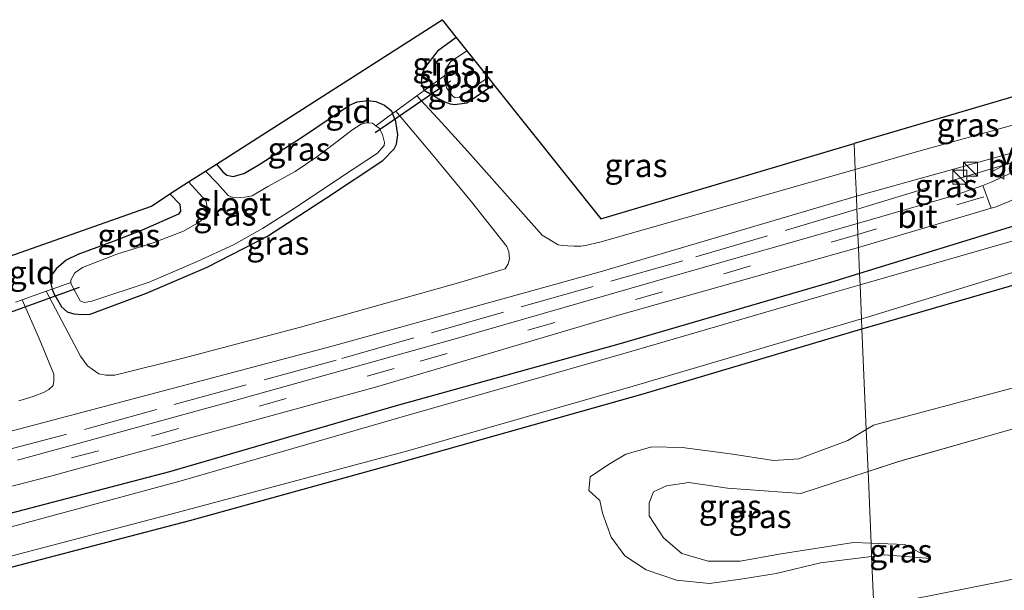
# Model space of a CAD drawing. Units: metres. Extents: x 100000 to 110010, y 443747 to 450001.
# Drawn here: x 104140 to 104246, y 448357 to 448418 of the extents above; entities that cross this region are included whole.
import ezdxf
from ezdxf.enums import TextEntityAlignment as Align

# ---------------------------------------------------------------- set-up
doc = ezdxf.new("R2010")
doc.units = ezdxf.units.M
doc.linetypes.add('IE-TERREINAFSCHEIDING', pattern=[10, 8, -2])
doc.linetypes.add('VW-3-9_STREEP', pattern=[12, 3, -9])
doc.layers.get('0').update_dxf_attribs({"lineweight": 25})
for name, color, linetype in [('B-ME-GW-INSTEEKWATERGANG-L-B1', 10, 'Continuous'), ('B-ME-KG-KADASTRAAL-OPNAMEDTMGRENS-L-B1', 10, 'Continuous'), ('B-ME-KW-DUIKER-L-B1', 10, 'Continuous')]:
    doc.layers.add(name, color=color, linetype=linetype)
for name, color, linetype, lineweight in [('B-ME-GW-KRUINLIJN-L-B1', 93, 'Continuous', 18), ('B-ME-GW-TEENLIJN-L-B1', 93, 'Continuous', 18), ('B-ME-IE-GRASLAND-GV-B6', 93, 'Continuous', 18), ('B-ME-IE-GRONDWERKLIJN-GROND_INGERICHT-GV-B6', 253, 'Continuous', 18), ('B-ME-IE-HULPGEOMETRIE-L-B1', 53, 'Continuous', 18), ('B-ME-IE-INRICHTINGSELEMENT-S-B1', 253, 'Continuous', 18), ('B-ME-IE-TERREINAFSCHEIDING-DOORGANG-L-B1', 8, 'IE-TERREINAFSCHEIDING-KUNSTMATIG-OPEN', 18), ('B-ME-IE-TERREINAFSCHEIDING-RASTERHEKWERK-L-B1', 8, 'IE-TERREINAFSCHEIDING', 18), ('B-ME-OG-WATER-GV-B6', 153, 'Continuous', 18), ('B-ME-VH-VERH_SOORT-BETON-OVERIG-GV-B6', 8, 'IE-TERREINAFSCHEIDING-NATUURLIJK-HOUTWAL', 18), ('B-ME-VH-VERH_SOORT-BITUMEN-GV-B6', 8, 'IE-TERREINAFSCHEIDING-NATUURLIJK-HOUTWAL', 18), ('B-ME-VW-MARKERING-39STREEP-015-L-B1', 255, 'VW-3-9_STREEP', 18), ('B-ME-VW-MEUBILAIR_WEGMEUBILAIR-VERKEERSBORD-S-B1', 8, 'Continuous', 18)]:
    doc.layers.add(name, color=color, linetype=linetype, lineweight=lineweight)
doc.styles.add('NLCS-ISO', font='NLCS-ISO.TTF')
doc.linetypes.add('IE-TERREINAFSCHEIDING-KUNSTMATIG-OPEN', pattern='A,7,-1.5,[67,NLCS.SHX,S=0.75,R=0,X=0,Y=0],-1.5', length=10)
doc.linetypes.add('IE-TERREINAFSCHEIDING-NATUURLIJK-HOUTWAL', pattern='A,7,-1.5,[67,NLCS.SHX,S=0.75,R=45,X=0,Y=0],-1.5,7,-1.5,[70,NLCS.SHX,S=0.75,R=0,X=0,Y=0],-1.5', length=20)

# ---------------------------------------------------------------- blocks, each defined once
blk = doc.blocks.new('kast')
blk.add_line((-0.75, -0.75), (0.75, 0.75))
blk.add_lwpolyline([(-0.75, 0.75), (0.75, 0.75), (0.75, -0.75), (-0.75, -0.75)], close=True)
blk = doc.blocks.new('verkeersbord')
for p, q in [((0, 0.75), (-0.75, -0.625)), ((0.75, -0.625), (0, 0.75)), ((-0.75, -0.625), (0.75, -0.625))]:
    blk.add_line(p, q)

msp = doc.modelspace()

# ---------------------------------------------------------------- linework, layer by layer
at = {"layer": 'B-ME-GW-INSTEEKWATERGANG-L-B1'}
for points in [[(104187.041, 448416.181, -5.582), (104185.055, 448414.717, -5.587), (104183.663, 448412.947, -5.615), (104183.354, 448412.234, -5.623), (104183.28, 448411.333, -5.63), (104183.619, 448410.52, -6.465)], [(104191.081, 448411.132, -5.658), (104188.17, 448409.159, -5.658), (104186.867, 448408.967, -5.65), (104186.437, 448409.052, -5.634), (104185.868, 448409.267, -5.634), (104185.208, 448409.596, -5.634), (104184.391, 448410.042, -5.634), (104183.619, 448410.52, -6.465)], [(104161.354, 448402.642, -5.821), (104162.042, 448401.814, -5.807), (104162.46, 448401.465, -5.795), (104163.148, 448401.313, -5.795), (104164.266, 448401.633, -5.795), (104165.828, 448402.504, -5.795), (104170.368, 448405.429, -5.65), (104175.616, 448408.93, -5.583), (104176.44, 448409.32, -5.54), (104177.565, 448409.444, -5.536), (104178.439, 448409.334, -5.517), (104179.363, 448408.959, -5.497), (104180.115, 448408.343, -5.497), (104180.234, 448408.055, -5.497)], [(104143.732, 448389.241, -5.587), (104143.863, 448388.861, -5.583), (104144.729, 448387.334, -5.505), (104145.347, 448386.824, -5.505), (104146.053, 448386.607, -5.517), (104146.887, 448386.54, -5.548), (104147.815, 448386.566, -5.611), (104153.823, 448388.817, -5.732), (104160.352, 448391.607, -5.74), (104166.813, 448394.927, -5.854), (104173.14, 448399.009, -5.658), (104179.187, 448403.02, -5.658), (104180.398, 448404.275, -5.662), (104180.631, 448404.759, -5.603), (104180.776, 448405.753, -5.568), (104180.585, 448407.204, -5.497), (104180.234, 448408.055, -5.497)], [(104282.764, 448404.424, -5.287), (104282.431, 448405.35, -5.324), (104281.388, 448406.1, -5.45), (104279.388, 448406.221, -5.526), (104276.249, 448405.247, -5.537), (104263.082, 448401.246, -5.757), (104247.276, 448396.129, -5.702), (104230.302, 448390.907, -5.791)], [(104230.554, 448384.992, -5.75), (104231.695, 448385.33, -5.758), (104254.267, 448391.838, -5.589), (104278.376, 448399.207, -5.494), (104281.78, 448400.849, -5.332), (104283.465, 448402.211, -5.205), (104283.158, 448403.326, -5.244), (104282.764, 448404.424, -5.287)], [(104156.359, 448399.449, -5.702), (104157.413, 448398.336, -5.721), (104157.501, 448397.602, -5.74), (104157.256, 448397.282, -5.756), (104153.389, 448395.548, -5.803), (104150.274, 448394.36, -5.799), (104146.48, 448392.967, -5.685), (104145.242, 448392.33, -5.666), (104144.139, 448391.433, -5.642), (104143.668, 448390.74, -5.634), (104143.515, 448390.08, -5.619), (104143.732, 448389.241, -5.587)], [(104230.302, 448390.907, -5.791), (104227.546, 448390.059, -5.805), (104204.471, 448383.35, -5.807), (104180.602, 448376.731, -5.721), (104156.299, 448369.692, -5.682), (104131.915, 448363.33, -5.703), (104105.521, 448356.516, -5.745), (104082.254, 448350.864, -5.642), (104056.453, 448344.4, -5.703), (104032.016, 448339.008, -5.559), (104005.001, 448333.264, -5.607), (103979.869, 448327.818, -5.633), (103954.881, 448322.001, -5.71), (103934.055, 448317.863, -5.633), (103909.299, 448312.861, -5.73), (103898.1002, 448311.0185, -6.0064)], [(103901.118, 448304.712, -5.903), (103913.058, 448307.828, -5.787), (103925.526, 448310.164, -5.681), (103937.124, 448312.415, -5.702), (103966.306, 448318.72, -5.608), (103993.08, 448324.419, -5.527), (104018.612, 448330.111, -5.54), (104043.921, 448335.729, -5.506), (104058.715, 448339.294, -5.665), (104085.48, 448345.519, -5.656), (104114.281, 448352.854, -5.59), (104132.195, 448357.605, -5.638), (104158.487, 448364.45, -5.725), (104180.723, 448370.594, -5.663), (104207.106, 448378.042, -5.596), (104230.554, 448384.992, -5.75)]]:
    msp.add_polyline3d(points, dxfattribs=at)
at = {"layer": 'B-ME-GW-KRUINLIJN-L-B1'}
for points in [[(104231.204, 448369.716, -2.694), (104234.474, 448370.788, -2.711), (104246.667, 448374.25, -2.577), (104246.743, 448374.315, -2.565), (104257.338, 448377.928, -2.557), (104263.349, 448379.117, -2.535), (104267.085, 448379.58, -2.744), (104267.101, 448379.576, -2.743), (104271.328, 448381.204, -2.522), (104275.21, 448382.277, -2.439), (104277.1, 448382.842, -2.539), (104278.439, 448382.34, -2.469), (104279.378, 448380.638, -2.39), (104280.923, 448379.438, -2.292), (104282.943, 448378.715, -2.32), (104287.119, 448374.722, 0.079), (104289.298, 448370.649, -0.177), (104292.7518, 448366.1823, -0.126)], [(104231.531, 448362.039, -2.542), (104229.662, 448362.119, -2.554), (104221.89, 448360.91, -2.579), (104217.49, 448360.104, -2.63), (104214.078, 448360.093, -2.624), (104211.249, 448360.934, -2.65), (104209.273, 448362.611, -2.653), (104207.747, 448364.96, -2.66), (104207.728, 448366.364, -2.761), (104208.205, 448367.534, -2.858), (104209.591, 448368.181, -2.822), (104211.981, 448368.541, -2.848), (104216.15, 448367.938, -2.756), (104224.006, 448367.356, -2.657), (104231.204, 448369.716, -2.694)], [(104237.91, 448360.391, -2.538), (104235.138, 448361.883, -2.519), (104231.531, 448362.039, -2.542)]]:
    msp.add_polyline3d(points, dxfattribs=at)
at = {"layer": 'B-ME-GW-TEENLIJN-L-B1'}
for points in [[(104292.137, 448381.764, -4.476), (104289.903, 448383.4095, -4.6054), (104288.584, 448384.381, -4.734), (104285.671, 448386.586, -4.708), (104283.581, 448387.611, -4.737), (104280.681, 448388.907, -4.684), (104277.266, 448388.994, -4.856), (104272.995, 448388.646, -4.948), (104267.878, 448387.101, -4.682), (104266.475, 448384.703, -4.356), (104263.617, 448384.274, -4.731), (104250.26, 448379.599, -4.748), (104231.773, 448374.681, -4.655), (104231.012, 448374.222, -4.613)], [(104231.012, 448374.222, -4.613), (104229.037, 448373.028, -4.503), (104223.776, 448371.076, -4.451), (104221.062, 448370.886, -4.416), (104216.442, 448371.612, -4.633), (104211.273, 448372.283, -5.093), (104208.014, 448372.339, -5.257), (104205.225, 448371.584, -5.288), (104203.368, 448370.462, -5.297)], [(104203.368, 448370.462, -5.297), (104201.424, 448369.137, -5.291), (104201.285, 448367.667, -5.127), (104202.444, 448366.607, -4.988), (104202.744, 448365.259, -4.901), (104203.651, 448362.684, -4.615), (104205.138, 448360.68, -4.4), (104207.407, 448359.198, -4.147)], [(104231.8216, 448355.2017, -0.1596), (104246.074, 448358.035, 0.099), (104250.85, 448359.1856, 0.1131), (104260.606, 448361.536, 0.142), (104265.2989, 448362.8334, 0.2026), (104274.702, 448365.433, 0.324), (104279.964, 448363.8, 0.456), (104288.745, 448367.113, 0.154), (104291.071, 448365.1328, -0.042)], [(104207.407, 448359.198, -4.147), (104210.665, 448358.088, -3.791), (104214.195, 448357.733, -3.505), (104217.771, 448358.204, -3.325), (104221.347, 448358.782, -3.362), (104226.095, 448359.935, -3.238), (104231.591, 448360.615, -2.939)], [(104231.591, 448360.615, -2.939), (104232.916, 448360.779, -2.867), (104237.91, 448360.391, -2.538)]]:
    msp.add_polyline3d(points, dxfattribs=at)
at = {"layer": 'B-ME-IE-GRASLAND-GV-B6'}
for points in [[(104187.041, 448416.181, -5.582), (104188.183, 448414.754, -6.457), (104186.427, 448413.589, -6.457), (104186.01, 448412.95, -6.457), (104185.83, 448412.13, -6.457), (104183.619, 448410.52, -6.465), (104183.28, 448411.333, -5.63), (104183.354, 448412.234, -5.623), (104183.663, 448412.947, -5.615), (104185.055, 448414.717, -5.587), (104187.041, 448416.181, -5.582)], [(104190.472, 448411.894, -6.457), (104191.081, 448411.132, -5.658), (104188.17, 448409.159, -5.658), (104186.867, 448408.967, -5.65), (104186.437, 448409.052, -5.634), (104185.868, 448409.267, -5.634), (104185.208, 448409.596, -5.634), (104184.391, 448410.042, -5.634), (104183.619, 448410.52, -6.465), (104185.83, 448412.13, -6.457), (104185.768, 448411.85, -6.457), (104186.009, 448410.789, -6.457), (104186.638, 448409.932, -6.457), (104186.93, 448409.736, -6.457), (104187.382, 448409.812, -6.457), (104190.472, 448411.894, -6.457)], [(104229.71, 448404.84, -5.192), (104229.829, 448402.05, -5.252), (104202.447, 448394.277, -5.329), (104200.908, 448393.9, -5.356), (104200.396, 448393.863, -5.36), (104199.71, 448393.852, -5.36), (104199.011, 448393.868, -5.36), (104198.441, 448393.9, -5.36), (104197.964, 448393.975, -5.364), (104196.278, 448395.041, -5.364), (104188.299, 448403.971, -5.305), (104185.52, 448407.071, -5.321), (104182.828, 448409.944, -5.441), (104183.619, 448410.52, -6.465), (104184.391, 448410.042, -5.634), (104185.208, 448409.596, -5.634), (104185.868, 448409.267, -5.634), (104186.437, 448409.052, -5.634), (104186.867, 448408.967, -5.65), (104188.17, 448409.159, -5.658), (104191.081, 448411.132, -5.658), (104202.539, 448396.78, -5.587), (104229.71, 448404.84, -5.192)], [(104254.171, 448409.371, -5.25), (104248.779, 448407.364, -5.231), (104236.021, 448403.843, -5.2), (104229.829, 448402.05, -5.252), (104229.71, 448404.84, -5.192), (104252.792, 448411.614, -5.25), (104254.171, 448409.371, -5.25)], [(104160.156, 448401.876, -6.485), (104161.354, 448402.642, -5.821), (104162.042, 448401.814, -5.807), (104162.46, 448401.465, -5.795), (104163.148, 448401.313, -5.795), (104164.266, 448401.633, -5.795), (104165.828, 448402.504, -5.795), (104170.368, 448405.429, -5.65), (104175.616, 448408.93, -5.583), (104176.44, 448409.32, -5.54), (104177.565, 448409.444, -5.536), (104178.439, 448409.334, -5.517), (104179.363, 448408.959, -5.497), (104180.115, 448408.343, -5.497), (104180.234, 448408.055, -5.497), (104178.441, 448406.749, -6.485), (104178.083, 448407.018, -6.485), (104177.435, 448407.051, -6.485), (104176.852, 448406.924, -6.485), (104175.853, 448406.276, -6.485), (104174.279, 448405.068, -6.485), (104172.104, 448403.401, -6.485), (104169.77, 448401.859, -6.485), (104166.84, 448400.233, -6.485), (104165.169, 448399.236, -6.485), (104164.375, 448399.079, -6.485), (104163.4, 448399.038, -6.485), (104162.894, 448399.136, -6.485), (104162.607, 448399.26, -6.485), (104161.453, 448400.548, -6.485), (104160.156, 448401.876, -6.485)], [(104143.087, 448389.015, -5.379), (104143.732, 448389.241, -5.587), (104143.863, 448388.861, -5.583), (104144.729, 448387.334, -5.505), (104145.347, 448386.824, -5.505), (104146.053, 448386.607, -5.517), (104146.887, 448386.54, -5.548), (104147.815, 448386.566, -5.611), (104153.823, 448388.817, -5.732), (104160.352, 448391.607, -5.74), (104166.813, 448394.927, -5.854), (104173.14, 448399.009, -5.658), (104179.187, 448403.02, -5.658), (104180.398, 448404.275, -5.662), (104180.631, 448404.759, -5.603), (104180.776, 448405.753, -5.568), (104180.585, 448407.204, -5.497), (104180.234, 448408.055, -5.497), (104180.573, 448408.302, -5.429), (104184.406, 448403.756, -5.254), (104188.677, 448398.578, -5.235), (104192.487, 448393.795, -5.36), (104192.687, 448393.242, -5.36), (104192.768, 448392.476, -5.356), (104192.635, 448391.946, -5.34), (104192.304, 448391.4, -5.325), (104187.305, 448389.92, -5.337), (104170.343, 448385.154, -5.34), (104157.783, 448381.858, -5.34), (104150.448, 448380.043, -5.329), (104149.495, 448380.045, -5.329), (104148.729, 448380.177, -5.329), (104147.528, 448381.019, -5.325), (104146.777, 448382.081, -5.317), (104143.087, 448389.015, -5.379)], [(104178.441, 448406.749, -6.485), (104180.234, 448408.055, -5.497), (104180.585, 448407.204, -5.497), (104180.776, 448405.753, -5.568), (104180.631, 448404.759, -5.603), (104180.398, 448404.275, -5.662), (104179.187, 448403.02, -5.658), (104173.14, 448399.009, -5.658), (104166.813, 448394.927, -5.854), (104160.352, 448391.607, -5.74), (104153.823, 448388.817, -5.732), (104147.815, 448386.566, -5.611), (104146.887, 448386.54, -5.548), (104146.053, 448386.607, -5.517), (104145.347, 448386.824, -5.505), (104144.729, 448387.334, -5.505), (104143.863, 448388.861, -5.583), (104143.732, 448389.241, -5.587), (104145.732, 448389.943, -6.485), (104145.731, 448389.832, -6.485), (104146.735, 448387.99, -6.485), (104147.165, 448387.819, -6.485), (104147.977, 448387.938, -6.485), (104154.11, 448389.997, -6.485), (104159.261, 448392.191, -6.485), (104163.181, 448393.99, -6.485), (104166.266, 448395.747, -6.485), (104170.099, 448398.175, -6.485), (104174.749, 448401.254, -6.485), (104178.61, 448403.793, -6.485), (104179.306, 448404.614, -6.485), (104179.358, 448404.946, -6.485), (104179.15, 448405.812, -6.485), (104178.783, 448406.492, -6.485), (104178.441, 448406.749, -6.485)], [(104230.074, 448396.285, -5.343), (104230.01, 448397.791, -5.26), (104229.95, 448399.191, -5.224), (104248.481, 448404.339, -5.286), (104248.837, 448404.272, -5.286), (104249.091, 448404.038, -5.286), (104249.21, 448403.766, -5.286), (104249.155, 448403.502, -5.29), (104248.99, 448403.273, -5.29), (104248.487, 448402.853, -5.294), (104246.65, 448401.752, -5.301), (104244.42, 448400.697, -5.313), (104243.529, 448400.358, -5.318), (104242.916, 448400.125, -5.321), (104240.451, 448399.27, -5.317), (104230.074, 448396.285, -5.343)], [(104156.359, 448399.449, -5.702), (104158.359, 448400.727, -6.485), (104160.227, 448398.647, -6.485), (104160.373, 448397.763, -6.485), (104160.275, 448397.288, -6.485), (104159.96, 448396.814, -6.485), (104159.487, 448396.426, -6.485), (104157.806, 448395.453, -6.485), (104154.541, 448394.194, -6.485), (104150.676, 448392.998, -6.485), (104146.984, 448391.574, -6.485), (104146.164, 448390.973, -6.485), (104145.734, 448390.201, -6.485), (104145.732, 448389.943, -6.485), (104143.732, 448389.241, -5.587), (104143.515, 448390.08, -5.619), (104143.668, 448390.74, -5.634), (104144.139, 448391.433, -5.642), (104145.242, 448392.33, -5.666), (104146.48, 448392.967, -5.685), (104150.274, 448394.36, -5.799), (104153.389, 448395.548, -5.803), (104157.256, 448397.282, -5.756), (104157.501, 448397.602, -5.74), (104157.413, 448398.336, -5.721), (104156.359, 448399.449, -5.702)], [(104138.521, 448373.805, -5.305), (104173.75, 448383.131, -5.305), (104202.492, 448391.088, -5.333), (104229.95, 448399.191, -5.224)], [(104229.95, 448399.191, -5.224), (104230.01, 448397.791, -5.26), (104230.074, 448396.285, -5.343), (104210.513, 448390.687, -5.348), (104186.933, 448383.934, -5.348), (104163.323, 448377.315, -5.348), (104139.991, 448370.935, -5.391)], [(104247.276, 448396.129, -5.702), (104230.302, 448390.907, -5.791), (104230.184, 448393.686, -5.357), (104244.42, 448397.901, -5.314), (104244.839, 448398.025, -5.313), (104246.41, 448398.666, -5.313)], [(104248.62, 448394.947, -6.438), (104230.354, 448389.699, -6.463), (104230.302, 448390.907, -5.791), (104247.276, 448396.129, -5.702)], [(104107.274, 448359.881, -5.427), (104143.431, 448369.193, -5.427), (104178.645, 448378.816, -5.407), (104204.455, 448386.455, -5.407), (104230.184, 448393.686, -5.357)], [(104230.184, 448393.686, -5.357), (104230.302, 448390.907, -5.791), (104227.546, 448390.059, -5.805), (104204.471, 448383.35, -5.807), (104180.602, 448376.731, -5.721), (104156.299, 448369.692, -5.682), (104131.915, 448363.33, -5.703)], [(104254.267, 448391.838, -5.589), (104231.695, 448385.33, -5.758), (104230.554, 448384.992, -5.75), (104230.508, 448386.07, -6.447), (104231.239, 448386.285, -6.447), (104252.86, 448392.926, -6.446)], [(104250.26, 448379.599, -4.748), (104231.773, 448374.681, -4.655), (104231.012, 448374.222, -4.613), (104230.554, 448384.992, -5.75), (104231.695, 448385.33, -5.758), (104254.267, 448391.838, -5.589)], [(104131.915, 448363.33, -5.703), (104156.299, 448369.692, -5.682), (104180.602, 448376.731, -5.721), (104204.471, 448383.35, -5.807), (104227.546, 448390.059, -5.805), (104230.302, 448390.907, -5.791), (104230.354, 448389.699, -6.463), (104227.594, 448388.906, -6.467), (104205.782, 448382.565, -6.444), (104180.397, 448375.303, -6.45), (104157.56, 448368.729, -6.452), (104132.824, 448362.054, -6.448)], [(104139.791, 448387.857, -5.654), (104140.52, 448388.113, -5.38), (104142.332, 448383.942, -5.321), (104143.888, 448380.131, -5.329), (104143.9, 448379.399, -5.321), (104143.822, 448378.933, -5.309), (104143.366, 448378.5, -5.305), (104142.809, 448378.188, -5.297), (104141.674, 448377.73, -5.293), (104140.154, 448377.266, -5.293)], [(104131.514, 448358.614, -6.428), (104157.123, 448365.311, -6.434), (104181.876, 448371.927, -6.443), (104206.006, 448378.866, -6.436), (104230.508, 448386.07, -6.447), (104230.554, 448384.992, -5.75)], [(104230.554, 448384.992, -5.75), (104207.106, 448378.042, -5.596), (104180.723, 448370.594, -5.663), (104158.487, 448364.45, -5.725), (104132.195, 448357.605, -5.638)], [(104132.195, 448357.605, -5.638), (104158.487, 448364.45, -5.725), (104180.723, 448370.594, -5.663), (104207.106, 448378.042, -5.596), (104230.554, 448384.992, -5.75), (104231.012, 448374.222, -4.613), (104229.037, 448373.028, -4.503)], [(104246.6686, 448374.2513, -2.5768), (104238.5111, 448371.9322, -2.6657), (104234.3939, 448370.7617, -2.7106), (104231.204, 448369.716, -2.694), (104231.012, 448374.222, -4.613), (104231.773, 448374.681, -4.655), (104250.26, 448379.599, -4.748)], [(104231.204, 448369.716, -2.694), (104224.006, 448367.356, -2.657), (104216.15, 448367.938, -2.756), (104211.981, 448368.541, -2.848), (104209.591, 448368.181, -2.822), (104208.205, 448367.534, -2.858), (104207.728, 448366.364, -2.761), (104207.747, 448364.96, -2.66), (104209.273, 448362.611, -2.653), (104211.249, 448360.934, -2.65), (104214.078, 448360.093, -2.624), (104217.49, 448360.104, -2.63), (104221.89, 448360.91, -2.579), (104229.662, 448362.119, -2.554), (104231.531, 448362.039, -2.542), (104231.591, 448360.615, -2.939), (104226.095, 448359.935, -3.238), (104221.347, 448358.782, -3.362), (104217.771, 448358.204, -3.325), (104214.195, 448357.733, -3.505), (104210.665, 448358.088, -3.791), (104207.407, 448359.198, -4.147), (104205.138, 448360.68, -4.4), (104203.651, 448362.684, -4.615), (104202.744, 448365.259, -4.901), (104202.444, 448366.607, -4.988), (104201.285, 448367.667, -5.127), (104201.424, 448369.137, -5.291), (104203.368, 448370.462, -5.297), (104205.225, 448371.584, -5.288), (104208.014, 448372.339, -5.257), (104211.273, 448372.283, -5.093), (104216.442, 448371.612, -4.633), (104221.062, 448370.886, -4.416), (104223.776, 448371.076, -4.451), (104229.037, 448373.028, -4.503), (104231.012, 448374.222, -4.613), (104231.204, 448369.716, -2.694)], [(104246.074, 448358.035, 0.099), (104231.8216, 448355.2017, -0.1596), (104231.591, 448360.615, -2.939), (104232.916, 448360.779, -2.867), (104237.91, 448360.391, -2.538), (104235.138, 448361.883, -2.519), (104231.531, 448362.039, -2.542), (104231.204, 448369.716, -2.694), (104234.3939, 448370.7617, -2.7106), (104238.5111, 448371.9322, -2.6657), (104246.667, 448374.25, -2.577)], [(104229.037, 448373.028, -4.503), (104223.776, 448371.076, -4.451), (104221.062, 448370.886, -4.416), (104216.442, 448371.612, -4.633), (104211.273, 448372.283, -5.093), (104208.014, 448372.339, -5.257), (104205.225, 448371.584, -5.288), (104203.368, 448370.462, -5.297), (104201.424, 448369.137, -5.291), (104201.285, 448367.667, -5.127), (104202.444, 448366.607, -4.988), (104202.744, 448365.259, -4.901), (104203.651, 448362.684, -4.615), (104205.138, 448360.68, -4.4), (104207.407, 448359.198, -4.147), (104210.665, 448358.088, -3.791), (104214.195, 448357.733, -3.505), (104217.771, 448358.204, -3.325), (104221.347, 448358.782, -3.362), (104226.095, 448359.935, -3.238), (104231.591, 448360.615, -2.939), (104231.8216, 448355.2017, -0.1596)], [(104231.531, 448362.039, -2.542), (104229.662, 448362.119, -2.554), (104221.89, 448360.91, -2.579), (104217.49, 448360.104, -2.63), (104214.078, 448360.093, -2.624), (104211.249, 448360.934, -2.65), (104209.273, 448362.611, -2.653), (104207.747, 448364.96, -2.66), (104207.728, 448366.364, -2.761), (104208.205, 448367.534, -2.858), (104209.591, 448368.181, -2.822), (104211.981, 448368.541, -2.848), (104216.15, 448367.938, -2.756), (104224.006, 448367.356, -2.657), (104231.204, 448369.716, -2.694), (104231.531, 448362.039, -2.542)], [(104231.8216, 448355.2017, -0.1596), (104246.074, 448358.035, 0.099), (104260.606, 448361.536, 0.142), (104274.702, 448365.433, 0.324), (104279.964, 448363.8, 0.456), (104288.745, 448367.113, 0.154), (104291.071, 448365.1328, -0.042), (104288.8417, 448363.7405, 2.1304), (104288.514, 448364.166, 2.023), (104274.927, 448362.993, 2.13), (104260.599, 448358.136, 2.113), (104246.589, 448354.464, 2.069), (104231.837, 448351.07, 1.902), (104231.8216, 448355.2017, -0.1596)], [(104237.91, 448360.391, -2.538), (104232.916, 448360.779, -2.867), (104231.591, 448360.615, -2.939), (104231.531, 448362.039, -2.542), (104235.138, 448361.883, -2.519), (104237.91, 448360.391, -2.538)]]:
    msp.add_polyline3d(points, dxfattribs=at)
at = {"layer": 'B-ME-IE-GRONDWERKLIJN-GROND_INGERICHT-GV-B6'}
for points in [[(104161.354, 448402.642, -5.821), (104174.535, 448411.05, -5.583), (104185.558, 448418.098, -5.576), (104187.041, 448416.181, -5.582), (104185.055, 448414.717, -5.587), (104183.663, 448412.947, -5.615), (104183.354, 448412.234, -5.623), (104183.28, 448411.333, -5.63), (104183.619, 448410.52, -6.465), (104182.828, 448409.944, -5.441), (104180.573, 448408.302, -5.429), (104180.234, 448408.055, -5.497), (104180.115, 448408.343, -5.497), (104179.363, 448408.959, -5.497), (104178.439, 448409.334, -5.517), (104177.565, 448409.444, -5.536), (104176.44, 448409.32, -5.54), (104175.616, 448408.93, -5.583), (104170.368, 448405.429, -5.65), (104165.828, 448402.504, -5.795), (104164.266, 448401.633, -5.795), (104163.148, 448401.313, -5.795), (104162.46, 448401.465, -5.795), (104162.042, 448401.814, -5.807), (104161.354, 448402.642, -5.821)], [(104136.601, 448391.887, -5.611), (104154.386, 448398.139, -5.634), (104156.359, 448399.449, -5.702), (104157.413, 448398.336, -5.721), (104157.501, 448397.602, -5.74), (104157.256, 448397.282, -5.756), (104153.389, 448395.548, -5.803), (104150.274, 448394.36, -5.799), (104146.48, 448392.967, -5.685), (104145.242, 448392.33, -5.666), (104144.139, 448391.433, -5.642), (104143.668, 448390.74, -5.634), (104143.515, 448390.08, -5.619), (104143.732, 448389.241, -5.587)], [(104143.732, 448389.241, -5.587), (104143.087, 448389.015, -5.379), (104140.52, 448388.113, -5.38), (104139.791, 448387.857, -5.654)]]:
    msp.add_polyline3d(points, dxfattribs=at)
at = {"layer": 'B-ME-IE-HULPGEOMETRIE-L-B1'}
msp.add_polyline3d([(104229.71, 448404.84, -5.192), (104229.829, 448402.05, -5.252), (104229.95, 448399.191, -5.224), (104230.01, 448397.791, -5.26), (104230.074, 448396.285, -5.343), (104230.124, 448395.101, -5.428), (104230.184, 448393.686, -5.357), (104230.302, 448390.907, -5.791), (104230.354, 448389.699, -6.463), (104230.508, 448386.07, -6.447), (104230.554, 448384.992, -5.75), (104231.012, 448374.222, -4.613), (104231.204, 448369.716, -2.694), (104231.531, 448362.039, -2.542), (104231.591, 448360.615, -2.939), (104231.8216, 448355.2017, -0.1596)], dxfattribs=at)
at = {"layer": 'B-ME-IE-TERREINAFSCHEIDING-DOORGANG-L-B1'}
for p, q in [((104180.573, 448408.302, -5.429), (104182.828, 448409.944, -5.441)), ((104183.619, 448410.52, -6.465), (104182.828, 448409.944, -5.441)), ((104180.234, 448408.055, -5.497), (104180.573, 448408.302, -5.429)), ((104143.087, 448389.015, -5.379), (104140.52, 448388.113, -5.38)), ((104143.732, 448389.241, -5.587), (104143.087, 448389.015, -5.379)), ((104139.791, 448387.857, -5.654), (104140.52, 448388.113, -5.38))]:
    msp.add_line(p, q, dxfattribs=at)
at = {"layer": 'B-ME-IE-TERREINAFSCHEIDING-RASTERHEKWERK-L-B1'}
for p, q in [((104183.619, 448410.52, -6.465), (104185.83, 448412.13, -6.457)), ((104178.441, 448406.749, -6.485), (104180.234, 448408.055, -5.497)), ((104247.403, 448403.033, -5.223), (104230.01, 448397.791, -5.26)), ((104143.732, 448389.241, -5.587), (104145.732, 448389.943, -6.485))]:
    msp.add_line(p, q, dxfattribs=at)
msp.add_polyline3d([(104230.01, 448397.791, -5.26), (104211.33, 448392.291, -5.293), (104174.18, 448381.65, -5.344), (104144.909, 448373.603, -5.29), (104100.905, 448362.238, -5.317), (104069.11, 448354.491, -5.344), (104033.536, 448346.327, -5.387), (103995.183, 448337.773, -5.423), (103960.148, 448330.092, -5.427), (103927.822, 448323.34, -5.45), (103895.0026, 448317.074, -5.9139)], dxfattribs=at)
at = {"layer": 'B-ME-KG-KADASTRAAL-OPNAMEDTMGRENS-L-B1'}
for points in [[(104136.601, 448391.887, -5.611), (104154.386, 448398.139, -5.634), (104156.359, 448399.449, -5.702), (104158.359, 448400.727, -6.485), (104160.156, 448401.876, -6.485), (104161.354, 448402.642, -5.821), (104174.535, 448411.05, -5.583), (104185.558, 448418.098, -5.576), (104187.041, 448416.181, -5.582), (104188.183, 448414.754, -6.457), (104190.472, 448411.894, -6.457), (104191.081, 448411.132, -5.658), (104202.539, 448396.78, -5.587), (104229.71, 448404.84, -5.192)], [(104254.171, 448409.371, -5.25), (104252.792, 448411.614, -5.25), (104229.71, 448404.84, -5.192)]]:
    msp.add_polyline3d(points, dxfattribs=at)
at = {"layer": 'B-ME-KW-DUIKER-L-B1'}
for p, q in [((104186.441, 448411.528, -6.359), (104178.35, 448405.977, -6.32)), ((104137.432, 448386.111, -6.277), (104146.663, 448389.452, -6.351))]:
    msp.add_line(p, q, dxfattribs=at)
at = {"layer": 'B-ME-OG-WATER-GV-B6'}
for points in [[(104188.183, 448414.754, -6.457), (104190.472, 448411.894, -6.457), (104187.382, 448409.812, -6.457), (104186.93, 448409.736, -6.457), (104186.638, 448409.932, -6.457), (104186.009, 448410.789, -6.457), (104185.768, 448411.85, -6.457), (104185.83, 448412.13, -6.457), (104186.01, 448412.95, -6.457), (104186.427, 448413.589, -6.457), (104188.183, 448414.754, -6.457)], [(104158.359, 448400.727, -6.485), (104160.156, 448401.876, -6.485), (104161.453, 448400.548, -6.485), (104162.607, 448399.26, -6.485), (104162.894, 448399.136, -6.485), (104163.4, 448399.038, -6.485), (104164.375, 448399.079, -6.485), (104165.169, 448399.236, -6.485), (104166.84, 448400.233, -6.485), (104169.77, 448401.859, -6.485), (104172.104, 448403.401, -6.485), (104174.279, 448405.068, -6.485), (104175.853, 448406.276, -6.485), (104176.852, 448406.924, -6.485), (104177.435, 448407.051, -6.485), (104178.083, 448407.018, -6.485), (104178.441, 448406.749, -6.485), (104178.783, 448406.492, -6.485), (104179.15, 448405.812, -6.485), (104179.358, 448404.946, -6.485), (104179.306, 448404.614, -6.485), (104178.61, 448403.793, -6.485), (104174.749, 448401.254, -6.485), (104170.099, 448398.175, -6.485), (104166.266, 448395.747, -6.485), (104163.181, 448393.99, -6.485), (104159.261, 448392.191, -6.485), (104154.11, 448389.997, -6.485), (104147.977, 448387.938, -6.485), (104147.165, 448387.819, -6.485), (104146.735, 448387.99, -6.485), (104145.731, 448389.832, -6.485), (104145.732, 448389.943, -6.485), (104145.734, 448390.201, -6.485), (104146.164, 448390.973, -6.485), (104146.984, 448391.574, -6.485), (104150.676, 448392.998, -6.485), (104154.541, 448394.194, -6.485), (104157.806, 448395.453, -6.485), (104159.487, 448396.426, -6.485), (104159.96, 448396.814, -6.485), (104160.275, 448397.288, -6.485), (104160.373, 448397.763, -6.485), (104160.227, 448398.647, -6.485), (104158.359, 448400.727, -6.485)], [(104230.508, 448386.07, -6.447), (104230.354, 448389.699, -6.463), (104248.62, 448394.947, -6.438), (104263.361, 448399.474, -6.432), (104274.985, 448403.025, -6.448), (104277.641, 448403.41, -6.448), (104278.653, 448403.112, -6.375), (104279.133, 448401.99, -6.43), (104278.694, 448401.239, -6.42), (104252.86, 448392.926, -6.446), (104231.239, 448386.285, -6.447), (104230.508, 448386.07, -6.447)], [(104132.824, 448362.054, -6.448), (104157.56, 448368.729, -6.452), (104180.397, 448375.303, -6.45), (104205.782, 448382.565, -6.444), (104227.594, 448388.906, -6.467), (104230.354, 448389.699, -6.463), (104230.508, 448386.07, -6.447)], [(104230.508, 448386.07, -6.447), (104206.006, 448378.866, -6.436), (104181.876, 448371.927, -6.443), (104157.123, 448365.311, -6.434), (104131.514, 448358.614, -6.428)]]:
    msp.add_polyline3d(points, dxfattribs=at)
at = {"layer": 'B-ME-VH-VERH_SOORT-BETON-OVERIG-GV-B6'}
for points in [[(104143.087, 448389.015, -5.379), (104146.777, 448382.081, -5.317), (104147.528, 448381.019, -5.325), (104148.729, 448380.177, -5.329), (104149.495, 448380.045, -5.329), (104150.448, 448380.043, -5.329), (104157.783, 448381.858, -5.34), (104170.343, 448385.154, -5.34), (104187.305, 448389.92, -5.337), (104192.304, 448391.4, -5.325), (104192.635, 448391.946, -5.34), (104192.768, 448392.476, -5.356), (104192.687, 448393.242, -5.36), (104192.487, 448393.795, -5.36), (104188.677, 448398.578, -5.235), (104184.406, 448403.756, -5.254), (104180.573, 448408.302, -5.429), (104182.828, 448409.944, -5.441), (104185.52, 448407.071, -5.321), (104188.299, 448403.971, -5.305), (104196.278, 448395.041, -5.364), (104197.964, 448393.975, -5.364), (104198.441, 448393.9, -5.36), (104199.011, 448393.868, -5.36), (104199.71, 448393.852, -5.36), (104200.396, 448393.863, -5.36), (104200.908, 448393.9, -5.356), (104202.447, 448394.277, -5.329), (104229.829, 448402.05, -5.252), (104229.95, 448399.191, -5.224), (104202.492, 448391.088, -5.333), (104173.75, 448383.131, -5.305), (104138.521, 448373.805, -5.305)], [(104256.568, 448405.38, -5.313), (104250.667, 448401.245, -5.313), (104249.601, 448400.37, -5.313), (104248.282, 448399.659, -5.313), (104246.41, 448398.666, -5.313), (104244.839, 448398.025, -5.313), (104244.42, 448397.901, -5.314), (104243.529, 448400.358, -5.318), (104244.42, 448400.697, -5.313), (104246.65, 448401.752, -5.301), (104248.487, 448402.853, -5.294), (104248.99, 448403.273, -5.29), (104249.155, 448403.502, -5.29), (104249.21, 448403.766, -5.286), (104249.091, 448404.038, -5.286), (104248.837, 448404.272, -5.286), (104248.481, 448404.339, -5.286), (104229.95, 448399.191, -5.224), (104229.829, 448402.05, -5.252), (104236.021, 448403.843, -5.2), (104248.779, 448407.364, -5.231), (104254.171, 448409.371, -5.25), (104256.568, 448405.38, -5.313)], [(104140.154, 448377.266, -5.293), (104141.674, 448377.73, -5.293), (104142.809, 448378.188, -5.297), (104143.366, 448378.5, -5.305), (104143.822, 448378.933, -5.309), (104143.9, 448379.399, -5.321), (104143.888, 448380.131, -5.329), (104142.332, 448383.942, -5.321), (104140.52, 448388.113, -5.38), (104143.087, 448389.015, -5.379)]]:
    msp.add_polyline3d(points, dxfattribs=at)
at = {"layer": 'B-ME-VH-VERH_SOORT-BITUMEN-GV-B6'}
for points in [[(104230.184, 448393.686, -5.357), (104230.124, 448395.101, -5.428), (104230.074, 448396.285, -5.343), (104240.451, 448399.27, -5.317), (104242.916, 448400.125, -5.321), (104243.529, 448400.358, -5.318), (104244.42, 448397.901, -5.314), (104230.184, 448393.686, -5.357)], [(104230.074, 448396.285, -5.343), (104230.124, 448395.101, -5.428), (104230.184, 448393.686, -5.357), (104204.455, 448386.455, -5.407), (104178.645, 448378.816, -5.407), (104143.431, 448369.193, -5.427), (104107.274, 448359.881, -5.427)], [(104139.991, 448370.935, -5.391), (104163.323, 448377.315, -5.348), (104186.933, 448383.934, -5.348), (104210.513, 448390.687, -5.348), (104230.074, 448396.285, -5.343)]]:
    msp.add_polyline3d(points, dxfattribs=at)
at = {"layer": 'B-ME-VW-MARKERING-39STREEP-015-L-B1'}
msp.add_line((104243.616, 448399.117, -5.36), (104230.124, 448395.101, -5.428), dxfattribs=at)
msp.add_polyline3d([(104230.124, 448395.101, -5.428), (104209.16, 448388.954, -5.36), (104180.381, 448380.739, -5.442), (104148.711, 448371.925, -5.431), (104105.341, 448360.588, -5.384), (104079.177, 448354.216, -5.427), (104055.876, 448348.66, -5.482), (104023.854, 448341.438, -5.34), (103997.669, 448335.633, -5.348), (103965.568, 448328.562, -5.399), (103936.306, 448322.36, -5.434), (103910.005, 448317.196, -5.438), (103896.2763, 448314.5918, -5.9557)], dxfattribs=at)

# ---------------------------------------------------------------- block references
at = {"layer": 'B-ME-IE-INRICHTINGSELEMENT-S-B1', "rotation": 90}
for p in [(104242.188, 448402.084, -5.255), (104241.047, 448401.227, -5.255)]:
    msp.add_blockref('kast', p, dxfattribs=at)
at = {"layer": 'B-ME-VW-MEUBILAIR_WEGMEUBILAIR-VERKEERSBORD-S-B1', "rotation": 90}
msp.add_blockref('verkeersbord', (104245.147, 448401.78, -5.204), dxfattribs=at)

# ---------------------------------------------------------------- texts
at = {"layer": 'B-ME-IE-GRASLAND-GV-B6', "ltscale": 0.2, "style": 'NLCS-ISO'}
for p in [(104185.7315, 448413.3505), (104187.35, 448410.5485), (104241.9405, 448406.832), (104170.195, 448404.241), (104206.3285, 448402.492), (104239.58, 448400.312), (104162.254, 448397.2975), (104151.944, 448394.984), (104167.9275, 448394.1725), (104216.438, 448365.9775), (104219.6295, 448364.9045), (104234.7205, 448361.215)]:
    msp.add_text('gras', height=2.5, dxfattribs=at).set_placement(p, align=Align.MIDDLE_CENTER)
at = {"layer": 'B-ME-IE-GRONDWERKLIJN-GROND_INGERICHT-GV-B6', "ltscale": 0.2, "style": 'NLCS-ISO'}
for p in [(104175.5239, 448408.2861), (104141.5858, 448391.0295)]:
    msp.add_text('gld', height=2.5, dxfattribs=at).set_placement(p, align=Align.MIDDLE_CENTER)
at = {"layer": 'B-ME-OG-WATER-GV-B6', "ltscale": 0.2, "style": 'NLCS-ISO'}
for p in [(104187.0756, 448412.0173), (104163.2193, 448398.3793)]:
    msp.add_text('sloot', height=2.5, dxfattribs=at).set_placement(p, align=Align.MIDDLE_CENTER)
at = {"layer": 'B-ME-VH-VERH_SOORT-BETON-OVERIG-GV-B6', "ltscale": 0.2, "style": 'NLCS-ISO'}
msp.add_text('bet', height=2.5, dxfattribs=at).set_placement((104246.6502, 448402.4911), align=Align.MIDDLE_CENTER)
at = {"layer": 'B-ME-VH-VERH_SOORT-BITUMEN-GV-B6', "ltscale": 0.2, "style": 'NLCS-ISO'}
msp.add_text('bit', height=2.5, dxfattribs=at).set_placement((104236.4852, 448397.0515), align=Align.MIDDLE_CENTER)
at = {"layer": 'B-ME-VW-MEUBILAIR_WEGMEUBILAIR-VERKEERSBORD-S-B1', "ltscale": 0.2, "style": 'NLCS-ISO'}
msp.add_text('vb', height=2.5, dxfattribs=at).set_placement((104245.147, 448401.78, -5.204), align=Align.BOTTOM_LEFT)

doc.saveas('drawing.dxf')
